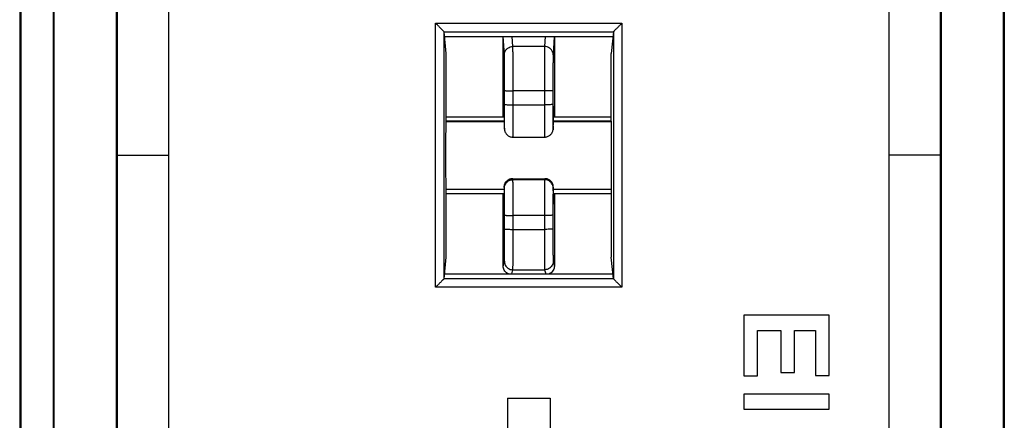
# Model space of a CAD drawing. Extents: x -33 to 34.3, y -24.3 to 24.7.
# Drawn here: x 11.2 to 34.3, y -6 to 3.4 of the extents above; entities that cross this region are included whole.
import ezdxf

# ---------------------------------------------------------------- set-up
doc = ezdxf.new("R2010")
doc.units = 0
doc.header["$LTSCALE"] = 16.335
doc.layers.get('0').update_dxf_attribs({"linetype": 'CONTINUOUS'})

msp = doc.modelspace()

# ---------------------------------------------------------------- linework, layer by layer
at = {"color": 7, "linetype": 'CONTINUOUS'}
for p, q in [((11.958, 22.144), (11.958, -21.656)), ((34.259, 22.144), (34.259, -21.656)), ((11.172, 20.695), (11.172, -20.449)), ((13.441, -18.608), (13.441, 19.095)), ((13.459, 19.112), (13.459, -18.625)), ((32.759, -18.625), (32.759, 19.112)), ((32.776, 19.095), (32.776, -18.608)), ((11.976, 18.761), (11.976, -18.273)), ((14.659, 18.858), (14.659, -18.371)), ((31.559, -18.371), (31.559, 18.858)), ((34.242, -18.273), (34.242, 18.761)), ((11.209, -6.647), (11.209, 7.255)), ((21.174, 2.631), (21.123, 3.139)), ((21.135, 3.025), (25.082, 3.025)), ((22.509, 1.144), (22.509, 3.025)), ((23.709, 3.025), (23.709, 1.144)), ((25.094, 3.139), (25.043, 2.631)), ((21.174, 1.044), (21.174, 2.631)), ((25.043, 1.044), (25.043, 2.631)), ((22.543, 1.437), (22.543, 1.762)), ((23.675, 1.762), (23.675, 1.437)), ((21.17, 1.036), (21.174, 1.044)), ((21.17, 1.036), (22.532, 1.036)), ((21.174, 1.144), (22.531, 1.144)), ((22.532, 1.044), (21.174, 1.044)), ((25.043, 1.044), (23.685, 1.044)), ((23.685, 1.036), (25.047, 1.036)), ((23.686, 1.144), (25.043, 1.144)), ((25.047, 1.036), (25.043, 1.044)), ((22.536, 0.859), (22.54, 0.836)), ((23.677, 0.836), (23.681, 0.859)), ((22.738, 0.669), (23.48, 0.669)), ((13.459, 0.244), (14.659, 0.244)), ((32.759, 0.244), (31.559, 0.244)), ((22.734, -0.306), (23.484, -0.306)), ((21.17, -0.549), (22.533, -0.549)), ((21.174, -0.556), (21.17, -0.549)), ((22.533, -0.556), (21.174, -0.556)), ((21.174, -2.144), (21.174, -0.556)), ((21.174, -0.656), (22.532, -0.656)), ((22.509, -2.353), (22.509, -0.656)), ((23.684, -0.549), (25.047, -0.549)), ((25.043, -0.556), (23.684, -0.556)), ((23.685, -0.656), (25.043, -0.656)), ((23.709, -0.656), (23.709, -2.353)), ((25.043, -0.556), (25.047, -0.549)), ((25.043, -0.556), (25.043, -2.144)), ((22.543, -1.484), (22.543, -1.159)), ((23.675, -1.159), (23.675, -1.484)), ((21.123, -2.652), (21.174, -2.144)), ((25.094, -2.652), (25.043, -2.144)), ((21.135, -2.538), (25.082, -2.538)), ((30.152, -3.505), (28.153, -3.505)), ((28.153, -3.505), (28.153, -4.926)), ((30.152, -4.918), (30.152, -3.505)), ((28.47, -3.862), (29.02, -3.862)), ((28.47, -4.926), (28.47, -3.862)), ((29.02, -3.862), (29.02, -4.847)), ((29.338, -3.862), (29.835, -3.862)), ((29.338, -4.847), (29.338, -3.862)), ((29.835, -3.862), (29.835, -4.918)), ((29.02, -4.847), (29.338, -4.847)), ((28.153, -4.926), (28.47, -4.926)), ((29.835, -4.918), (30.152, -4.918)), ((22.609, -5.453), (23.609, -5.453)), ((22.609, -5.453), (22.609, -12.293)), ((23.609, -5.453), (23.609, -12.293)), ((30.152, -5.356), (28.153, -5.356)), ((28.153, -5.356), (28.153, -5.713)), ((30.152, -5.713), (30.152, -5.356)), ((28.153, -5.713), (30.152, -5.713))]:
    msp.add_line(p, q, dxfattribs=at)
at = {"color": 9, "linetype": 'CONTINUOUS'}
for p, q in [((20.923, 3.339), (25.294, 3.339)), ((20.923, -2.852), (20.923, 3.339)), ((25.294, 3.339), (25.294, -2.852)), ((21.123, 3.14), (25.095, 3.14)), ((21.123, -2.652), (21.123, 3.139)), ((22.536, 2.596), (22.509, 3.025)), ((22.736, 2.794), (22.722, 3.025)), ((23.495, 3.025), (23.481, 2.794)), ((23.708, 3.025), (23.681, 2.596)), ((25.094, 3.139), (25.094, -2.652)), ((23.481, 2.794), (22.736, 2.794)), ((23.475, 1.751), (22.743, 1.751)), ((22.743, 1.427), (22.743, 1.751)), ((23.475, 1.751), (23.475, 1.427)), ((22.743, 1.427), (23.475, 1.427)), ((22.533, 0.932), (22.533, 0.931)), ((23.684, 0.932), (23.684, 0.931)), ((22.534, 0.892), (22.537, 0.869)), ((23.68, 0.869), (23.684, 0.892)), ((22.734, -0.306), (23.484, -0.306)), ((22.737, -0.329), (22.734, -0.306)), ((22.734, -0.306), (22.734, -0.306)), ((23.48, -0.329), (22.737, -0.329)), ((23.484, -0.306), (23.48, -0.329)), ((23.484, -0.306), (23.484, -0.306)), ((22.533, -0.538), (22.533, -0.536)), ((22.537, -0.529), (22.534, -0.506)), ((23.684, -0.506), (23.68, -0.529)), ((23.684, -0.538), (23.684, -0.536)), ((23.475, -1.17), (22.743, -1.17)), ((22.743, -1.494), (22.743, -1.17)), ((23.475, -1.17), (23.475, -1.494)), ((22.743, -1.494), (23.475, -1.494)), ((22.509, -2.353), (22.536, -2.242)), ((23.681, -2.242), (23.709, -2.353)), ((22.712, -2.538), (22.736, -2.441)), ((22.736, -2.441), (23.481, -2.441)), ((23.481, -2.441), (23.505, -2.538)), ((25.095, -2.653), (21.123, -2.653)), ((25.294, -2.852), (20.923, -2.852))]:
    msp.add_line(p, q, dxfattribs=at)
at = {"color": 7, "linetype": 'CONTINUOUS'}
for points, knots in [([(21.123, 3.14), (21.121, 3.142), (21.116, 3.147), (21.107, 3.156), (21.095, 3.168), (21.08, 3.182), (21.064, 3.199), (21.046, 3.217), (21.027, 3.236), (21.007, 3.256), (20.986, 3.277), (20.965, 3.298), (20.944, 3.318), (20.93, 3.332), (20.923, 3.339)], [0, 0, 0, 0, 0.025967, 0.07227, 0.134395, 0.208702, 0.292461, 0.383552, 0.480262, 0.581132, 0.684835, 0.790074, 0.895581, 1, 1, 1, 1]), ([(25.095, 3.14), (25.096, 3.142), (25.101, 3.147), (25.11, 3.156), (25.122, 3.168), (25.137, 3.182), (25.153, 3.199), (25.171, 3.217), (25.191, 3.236), (25.211, 3.256), (25.231, 3.277), (25.252, 3.298), (25.273, 3.318), (25.287, 3.332), (25.294, 3.339)], [0, 0, 0, 0, 0.025967, 0.07227, 0.134395, 0.208702, 0.292461, 0.383552, 0.480262, 0.581132, 0.684835, 0.790074, 0.895581, 1, 1, 1, 1]), ([(21.123, 3.14), (21.123, 3.14), (21.123, 3.14), (21.123, 3.139), (21.123, 3.139), (21.123, 3.139)], [0, 0, 0, 0, 0.376167, 0.703765, 1, 1, 1, 1]), ([(25.095, 3.14), (25.094, 3.14), (25.094, 3.14), (25.094, 3.139), (25.094, 3.139), (25.094, 3.139)], [0, 0, 0, 0, 0.376167, 0.703765, 1, 1, 1, 1]), ([(22.526, 1.37), (22.526, 1.37), (22.526, 1.371), (22.527, 1.367), (22.527, 1.363), (22.527, 1.357), (22.527, 1.349), (22.528, 1.34), (22.528, 1.329), (22.528, 1.317), (22.529, 1.304), (22.529, 1.288), (22.529, 1.272), (22.53, 1.253), (22.53, 1.233), (22.53, 1.211), (22.53, 1.188), (22.531, 1.162), (22.531, 1.141), (22.531, 1.129), (22.531, 1.126)], [0, 0, 0, 0, 0.005076, 0.015899, 0.033903, 0.058667, 0.089754, 0.1269, 0.170101, 0.219426, 0.274981, 0.336875, 0.405165, 0.480032, 0.561708, 0.650435, 0.746417, 0.849899, 0.961146, 1, 1, 1, 1]), ([(23.684, 0.931), (23.684, 0.942), (23.685, 0.966), (23.685, 1.002), (23.685, 1.038), (23.685, 1.071), (23.686, 1.103), (23.686, 1.133), (23.686, 1.16), (23.687, 1.186), (23.687, 1.21), (23.687, 1.232), (23.688, 1.252), (23.688, 1.271), (23.688, 1.288), (23.689, 1.303), (23.689, 1.317), (23.689, 1.329), (23.69, 1.34), (23.69, 1.349), (23.69, 1.357), (23.69, 1.363), (23.691, 1.367), (23.691, 1.37), (23.691, 1.37), (23.691, 1.37)], [0, 0, 0, 0, 0.075342, 0.162171, 0.243975, 0.32086, 0.392948, 0.460373, 0.523255, 0.581728, 0.635941, 0.686029, 0.732105, 0.774306, 0.812766, 0.847594, 0.878845, 0.906599, 0.93093, 0.951883, 0.969458, 0.983498, 0.993735, 0.999605, 1, 1, 1, 1]), ([(21.17, -0.549), (21.17, -0.53), (21.169, -0.489), (21.169, -0.422), (21.168, -0.346), (21.168, -0.261), (21.167, -0.169), (21.167, -0.071), (21.166, 0.031), (21.166, 0.137), (21.166, 0.244), (21.166, 0.351), (21.166, 0.456), (21.167, 0.558), (21.167, 0.656), (21.168, 0.748), (21.168, 0.833), (21.169, 0.909), (21.169, 0.976), (21.17, 1.017), (21.17, 1.036)], [0, 0, 0, 0, 0.035695, 0.078071, 0.126401, 0.180189, 0.238412, 0.300525, 0.365354, 0.432222, 0.5, 0.567778, 0.634646, 0.699475, 0.761588, 0.819811, 0.873599, 0.921929, 0.964305, 1, 1, 1, 1]), ([(22.531, 1.126), (22.531, 1.119), (22.531, 1.102), (22.532, 1.074), (22.532, 1.04), (22.532, 1.005), (22.533, 0.98), (22.533, 0.968)], [0, 0, 0, 0, 0.125183, 0.323688, 0.535421, 0.760749, 1, 1, 1, 1]), ([(22.533, 0.931), (22.533, 0.928), (22.533, 0.922), (22.533, 0.913), (22.533, 0.904), (22.533, 0.896), (22.533, 0.89), (22.534, 0.883), (22.534, 0.875), (22.535, 0.867), (22.536, 0.862), (22.536, 0.859)], [0, 0, 0, 0, 0.109196, 0.261858, 0.387203, 0.488323, 0.573217, 0.659344, 0.769107, 0.900399, 1, 1, 1, 1]), ([(25.047, -0.549), (25.047, -0.53), (25.048, -0.489), (25.048, -0.422), (25.049, -0.346), (25.05, -0.261), (25.05, -0.169), (25.051, -0.071), (25.051, 0.031), (25.051, 0.137), (25.051, 0.244), (25.051, 0.351), (25.051, 0.456), (25.051, 0.558), (25.05, 0.656), (25.05, 0.748), (25.049, 0.833), (25.048, 0.909), (25.048, 0.976), (25.047, 1.017), (25.047, 1.036)], [0, 0, 0, 0, 0.035695, 0.078071, 0.126401, 0.180189, 0.238412, 0.300525, 0.365354, 0.432222, 0.5, 0.567778, 0.634646, 0.699475, 0.761588, 0.819811, 0.873599, 0.921929, 0.964305, 1, 1, 1, 1]), ([(22.54, 0.836), (22.54, 0.836), (22.542, 0.828), (22.544, 0.817), (22.547, 0.807), (22.548, 0.804)], [0, 0, 0, 0, 0.037332, 0.734632, 1, 1, 1, 1]), ([(22.548, 0.804), (22.55, 0.799), (22.556, 0.783), (22.569, 0.76), (22.588, 0.735), (22.612, 0.712), (22.641, 0.692), (22.674, 0.678), (22.707, 0.67), (22.728, 0.669), (22.738, 0.669)], [0, 0, 0, 0, 0.075506, 0.195814, 0.322324, 0.455672, 0.595059, 0.739801, 0.88923, 1, 1, 1, 1]), ([(23.48, 0.669), (23.486, 0.669), (23.505, 0.67), (23.534, 0.675), (23.566, 0.687), (23.594, 0.703), (23.618, 0.723), (23.638, 0.746), (23.654, 0.77), (23.666, 0.794), (23.673, 0.816), (23.676, 0.83), (23.677, 0.836)], [0, 0, 0, 0, 0.073802, 0.195803, 0.315007, 0.430814, 0.542637, 0.649813, 0.751562, 0.847169, 0.934199, 1, 1, 1, 1]), ([(23.682, 0.866), (23.682, 0.868), (23.683, 0.873), (23.683, 0.881), (23.684, 0.888), (23.684, 0.892), (23.684, 0.892)], [0, 0, 0, 0, 0.168304, 0.615316, 0.906761, 1, 1, 1, 1]), ([(23.684, 0.892), (23.684, 0.894), (23.684, 0.899), (23.684, 0.908), (23.684, 0.916), (23.684, 0.921), (23.684, 0.923)], [0, 0, 0, 0, 0.17119, 0.479236, 0.856046, 1, 1, 1, 1]), ([(22.55, -0.427), (22.548, -0.432), (22.544, -0.44), (22.54, -0.454), (22.537, -0.466), (22.535, -0.479), (22.534, -0.489), (22.534, -0.497), (22.533, -0.505), (22.533, -0.512), (22.533, -0.52), (22.533, -0.527), (22.533, -0.531), (22.533, -0.533)], [0, 0, 0, 0, 0.133092, 0.262696, 0.385419, 0.500231, 0.602063, 0.67868, 0.738193, 0.80008, 0.874894, 0.96609, 1, 1, 1, 1]), ([(22.705, -0.308), (22.701, -0.308), (22.692, -0.31), (22.677, -0.314), (22.66, -0.319), (22.645, -0.326), (22.63, -0.334), (22.616, -0.343), (22.603, -0.353), (22.592, -0.364), (22.581, -0.376), (22.571, -0.388), (22.563, -0.401), (22.556, -0.414), (22.551, -0.423), (22.55, -0.427)], [0, 0, 0, 0, 0.057589, 0.143005, 0.227241, 0.310276, 0.392089, 0.472658, 0.551962, 0.629981, 0.706694, 0.782075, 0.856099, 0.928746, 1, 1, 1, 1]), ([(22.734, -0.306), (22.732, -0.306), (22.725, -0.306), (22.715, -0.306), (22.707, -0.307), (22.705, -0.308)], [0, 0, 0, 0, 0.15857, 0.791005, 1, 1, 1, 1]), ([(23.651, -0.396), (23.648, -0.392), (23.642, -0.383), (23.632, -0.371), (23.62, -0.359), (23.608, -0.348), (23.594, -0.338), (23.579, -0.329), (23.563, -0.322), (23.546, -0.315), (23.529, -0.31), (23.51, -0.307), (23.495, -0.306), (23.486, -0.306), (23.484, -0.306)], [0, 0, 0, 0, 0.0797, 0.160909, 0.243634, 0.327882, 0.41366, 0.500976, 0.589837, 0.680252, 0.772228, 0.865773, 0.960895, 1, 1, 1, 1]), ([(23.668, -0.428), (23.667, -0.427), (23.665, -0.42), (23.659, -0.41), (23.654, -0.401), (23.651, -0.396)], [0, 0, 0, 0, 0.141721, 0.567176, 1, 1, 1, 1]), ([(23.681, -0.473), (23.681, -0.47), (23.679, -0.463), (23.676, -0.451), (23.672, -0.439), (23.669, -0.431), (23.668, -0.428)], [0, 0, 0, 0, 0.176217, 0.46657, 0.782693, 1, 1, 1, 1]), ([(22.533, -0.566), (22.533, -0.577), (22.532, -0.6), (22.532, -0.633), (22.532, -0.664), (22.531, -0.694), (22.531, -0.721), (22.531, -0.745), (22.53, -0.768), (22.53, -0.789), (22.53, -0.807), (22.529, -0.823), (22.529, -0.838), (22.529, -0.85), (22.528, -0.86), (22.528, -0.869), (22.528, -0.876), (22.528, -0.88), (22.527, -0.883), (22.527, -0.883), (22.527, -0.883)], [0, 0, 0, 0, 0.110429, 0.214763, 0.312778, 0.404277, 0.489143, 0.567294, 0.638677, 0.703333, 0.761335, 0.812745, 0.857711, 0.896415, 0.929037, 0.955651, 0.976377, 0.991157, 0.999483, 1, 1, 1, 1]), ([(23.684, -0.513), (23.684, -0.512), (23.684, -0.509), (23.684, -0.504), (23.684, -0.497), (23.683, -0.487), (23.682, -0.479), (23.681, -0.474), (23.681, -0.473)], [0, 0, 0, 0, 0.063124, 0.228809, 0.388541, 0.608322, 0.902041, 1, 1, 1, 1]), ([(23.684, -0.536), (23.684, -0.534), (23.684, -0.528), (23.684, -0.521), (23.684, -0.515), (23.684, -0.513)], [0, 0, 0, 0, 0.296768, 0.748195, 1, 1, 1, 1]), ([(23.69, -0.883), (23.69, -0.883), (23.69, -0.883), (23.689, -0.878), (23.689, -0.873), (23.689, -0.867), (23.689, -0.859), (23.688, -0.849), (23.688, -0.838), (23.688, -0.826), (23.688, -0.812), (23.687, -0.797), (23.687, -0.78), (23.687, -0.762), (23.686, -0.742), (23.686, -0.721), (23.686, -0.698), (23.686, -0.674), (23.685, -0.647), (23.685, -0.62), (23.685, -0.591), (23.684, -0.563), (23.684, -0.544), (23.684, -0.536)], [0, 0, 0, 0, 0.000376, 0.012263, 0.026959, 0.045965, 0.069129, 0.096382, 0.127687, 0.1631, 0.202697, 0.246558, 0.294729, 0.347268, 0.404252, 0.465741, 0.531752, 0.602312, 0.677451, 0.75717, 0.841457, 0.930297, 1, 1, 1, 1]), ([(22.632, -2.538), (22.624, -2.534), (22.6, -2.523), (22.566, -2.496), (22.533, -2.454), (22.513, -2.405), (22.509, -2.37), (22.509, -2.353)], [0, 0, 0, 0, 0.113609, 0.334267, 0.554455, 0.778334, 1, 1, 1, 1]), ([(23.709, -2.353), (23.709, -2.37), (23.704, -2.405), (23.684, -2.454), (23.652, -2.496), (23.617, -2.523), (23.593, -2.534), (23.585, -2.538)], [0, 0, 0, 0, 0.221666, 0.445545, 0.665733, 0.886391, 1, 1, 1, 1]), ([(21.123, -2.653), (21.121, -2.655), (21.116, -2.659), (21.107, -2.668), (21.095, -2.681), (21.08, -2.695), (21.064, -2.712), (21.046, -2.73), (21.027, -2.749), (21.007, -2.769), (20.986, -2.789), (20.965, -2.81), (20.944, -2.831), (20.93, -2.845), (20.923, -2.852)], [0, 0, 0, 0, 0.025967, 0.07227, 0.134395, 0.208702, 0.292461, 0.383552, 0.480262, 0.581132, 0.684835, 0.790074, 0.895581, 1, 1, 1, 1]), ([(21.123, -2.653), (21.123, -2.653), (21.123, -2.653), (21.123, -2.652), (21.123, -2.652), (21.123, -2.652)], [0, 0, 0, 0, 0.376167, 0.703765, 1, 1, 1, 1]), ([(25.095, -2.653), (25.094, -2.653), (25.094, -2.653), (25.094, -2.652), (25.094, -2.652), (25.094, -2.652)], [0, 0, 0, 0, 0.376167, 0.703765, 1, 1, 1, 1]), ([(25.095, -2.653), (25.096, -2.655), (25.101, -2.659), (25.11, -2.668), (25.122, -2.681), (25.137, -2.695), (25.153, -2.712), (25.171, -2.73), (25.191, -2.749), (25.211, -2.769), (25.231, -2.789), (25.252, -2.81), (25.273, -2.831), (25.287, -2.845), (25.294, -2.852)], [0, 0, 0, 0, 0.025967, 0.07227, 0.134395, 0.208702, 0.292461, 0.383552, 0.480262, 0.581132, 0.684835, 0.790074, 0.895581, 1, 1, 1, 1])]:
    msp.add_open_spline(points, degree=3, knots=knots, dxfattribs=at)
at = {"color": 9, "linetype": 'CONTINUOUS'}
for points, knots in [([(22.536, 2.596), (22.536, 2.616), (22.543, 2.658), (22.572, 2.714), (22.617, 2.759), (22.673, 2.787), (22.715, 2.794), (22.736, 2.794)], [0, 0, 0, 0, 0.199032, 0.39848, 0.598524, 0.799116, 1, 1, 1, 1]), ([(22.743, 1.751), (22.743, 1.813), (22.743, 1.935), (22.742, 2.113), (22.742, 2.281), (22.741, 2.432), (22.74, 2.562), (22.739, 2.666), (22.738, 2.74), (22.737, 2.78), (22.736, 2.794)], [0, 0, 0, 0, 0.177467, 0.350542, 0.513342, 0.660257, 0.786255, 0.887019, 0.959084, 1, 1, 1, 1]), ([(23.481, 2.794), (23.48, 2.78), (23.479, 2.74), (23.478, 2.666), (23.477, 2.562), (23.476, 2.432), (23.476, 2.281), (23.475, 2.113), (23.475, 1.935), (23.475, 1.813), (23.475, 1.751)], [0, 0, 0, 0, 0.040916, 0.112981, 0.213745, 0.339743, 0.486658, 0.649458, 0.822533, 1, 1, 1, 1]), ([(23.681, 2.596), (23.681, 2.616), (23.674, 2.658), (23.645, 2.714), (23.6, 2.759), (23.544, 2.787), (23.502, 2.794), (23.481, 2.794)], [0, 0, 0, 0, 0.199028, 0.398475, 0.59852, 0.799113, 1, 1, 1, 1]), ([(22.543, 1.762), (22.543, 1.811), (22.543, 1.908), (22.542, 2.051), (22.542, 2.185), (22.541, 2.307), (22.54, 2.41), (22.539, 2.494), (22.538, 2.553), (22.537, 2.584), (22.536, 2.596)], [0, 0, 0, 0, 0.177032, 0.350258, 0.513234, 0.660313, 0.786403, 0.887191, 0.95923, 1, 1, 1, 1]), ([(23.681, 2.596), (23.68, 2.584), (23.679, 2.553), (23.678, 2.494), (23.677, 2.41), (23.676, 2.307), (23.676, 2.185), (23.675, 2.051), (23.675, 1.908), (23.675, 1.811), (23.675, 1.762)], [0, 0, 0, 0, 0.04077, 0.112809, 0.213597, 0.339687, 0.486766, 0.649742, 0.822968, 1, 1, 1, 1]), ([(22.543, 1.762), (22.543, 1.758), (22.562, 1.759), (22.585, 1.754), (22.63, 1.753), (22.683, 1.751), (22.722, 1.751), (22.743, 1.751)], [0, 0, 0, 0, 0.05336, 0.196526, 0.417007, 0.693721, 1, 1, 1, 1]), ([(23.675, 1.762), (23.674, 1.758), (23.655, 1.759), (23.632, 1.754), (23.587, 1.753), (23.534, 1.751), (23.495, 1.751), (23.475, 1.751)], [0, 0, 0, 0, 0.053362, 0.196529, 0.417011, 0.693724, 1, 1, 1, 1]), ([(22.525, 1.295), (22.526, 1.309), (22.526, 1.339), (22.51, 1.389), (22.538, 1.387), (22.524, 1.347), (22.524, 1.322), (22.526, 1.31)], [0, 0, 0, 0, 0.280839, 0.533777, 0.545194, 0.769736, 1, 1, 1, 1]), ([(22.54, 0.891), (22.54, 0.896), (22.539, 0.908), (22.541, 0.962), (22.541, 1.027), (22.542, 1.115), (22.542, 1.214), (22.543, 1.323), (22.543, 1.398), (22.543, 1.437)], [0, 0, 0, 0, 0.029048, 0.119814, 0.246691, 0.40483, 0.588076, 0.789289, 1, 1, 1, 1]), ([(22.543, 1.437), (22.543, 1.434), (22.562, 1.435), (22.585, 1.429), (22.63, 1.429), (22.683, 1.427), (22.722, 1.427), (22.743, 1.427)], [0, 0, 0, 0, 0.053362, 0.196529, 0.417011, 0.693724, 1, 1, 1, 1]), ([(22.738, 0.669), (22.738, 0.669), (22.74, 0.699), (22.739, 0.715), (22.741, 0.794), (22.741, 0.88), (22.742, 0.997), (22.742, 1.128), (22.743, 1.274), (22.743, 1.375), (22.743, 1.427)], [0, 0, 0, 0, 0.007849, 0.057621, 0.145735, 0.2688, 0.42209, 0.599724, 0.794838, 1, 1, 1, 1]), ([(23.675, 1.437), (23.674, 1.434), (23.655, 1.435), (23.632, 1.429), (23.587, 1.429), (23.534, 1.427), (23.495, 1.427), (23.475, 1.427)], [0, 0, 0, 0, 0.05336, 0.196525, 0.417006, 0.69372, 1, 1, 1, 1]), ([(23.475, 1.427), (23.475, 1.375), (23.475, 1.274), (23.475, 1.128), (23.475, 0.997), (23.476, 0.88), (23.476, 0.794), (23.479, 0.715), (23.477, 0.699), (23.479, 0.669), (23.48, 0.669)], [0, 0, 0, 0, 0.205162, 0.400276, 0.57791, 0.7312, 0.854265, 0.942379, 0.992151, 1, 1, 1, 1]), ([(23.675, 1.437), (23.675, 1.398), (23.675, 1.323), (23.675, 1.214), (23.675, 1.115), (23.676, 1.027), (23.676, 0.962), (23.679, 0.903), (23.677, 0.891), (23.679, 0.869), (23.68, 0.869)], [0, 0, 0, 0, 0.204555, 0.39989, 0.577782, 0.731301, 0.854471, 0.942586, 0.992295, 1, 1, 1, 1]), ([(23.691, 1.31), (23.693, 1.322), (23.694, 1.347), (23.679, 1.387), (23.708, 1.389), (23.691, 1.339), (23.691, 1.309), (23.693, 1.295)], [0, 0, 0, 0, 0.230264, 0.454806, 0.466223, 0.719161, 1, 1, 1, 1]), ([(22.519, 1.144), (22.518, 1.185), (22.515, 1.241), (22.523, 1.284), (22.525, 1.295)], [0, 0, 0, 0, 0.771537, 1, 1, 1, 1]), ([(22.526, 1.31), (22.527, 1.302), (22.532, 1.271), (22.529, 1.205), (22.531, 1.152), (22.531, 1.126)], [0, 0, 0, 0, 0.13923, 0.57649, 1, 1, 1, 1]), ([(23.684, 0.932), (23.684, 0.962), (23.685, 1.023), (23.685, 1.114), (23.688, 1.201), (23.685, 1.271), (23.691, 1.302), (23.691, 1.31)], [0, 0, 0, 0, 0.235789, 0.479202, 0.717018, 0.931656, 1, 1, 1, 1]), ([(23.693, 1.295), (23.694, 1.284), (23.702, 1.241), (23.699, 1.185), (23.699, 1.144)], [0, 0, 0, 0, 0.228463, 1, 1, 1, 1]), ([(22.533, 0.932), (22.533, 0.927), (22.533, 0.917), (22.533, 0.905), (22.533, 0.897), (22.533, 0.893), (22.534, 0.892)], [0, 0, 0, 0, 0.400205, 0.709159, 0.912146, 1, 1, 1, 1]), ([(23.684, 0.893), (23.684, 0.894), (23.684, 0.898), (23.684, 0.905), (23.684, 0.916), (23.684, 0.923), (23.684, 0.927)], [0, 0, 0, 0, 0.084903, 0.326581, 0.694426, 1, 1, 1, 1]), ([(22.538, 0.869), (22.538, 0.869), (22.539, 0.88), (22.539, 0.887), (22.54, 0.891)], [0, 0, 0, 0, 0.263719, 1, 1, 1, 1]), ([(22.537, -0.529), (22.537, -0.508), (22.544, -0.466), (22.573, -0.409), (22.618, -0.364), (22.675, -0.336), (22.717, -0.329), (22.737, -0.329)], [0, 0, 0, 0, 0.199858, 0.399787, 0.599803, 0.799889, 1, 1, 1, 1]), ([(22.538, -0.464), (22.539, -0.457), (22.547, -0.43), (22.569, -0.386), (22.614, -0.341), (22.671, -0.313), (22.713, -0.306), (22.734, -0.306)], [0, 0, 0, 0, 0.076772, 0.307456, 0.53824, 0.769105, 1, 1, 1, 1]), ([(22.743, -1.17), (22.743, -1.118), (22.743, -1.015), (22.742, -0.864), (22.742, -0.724), (22.741, -0.599), (22.74, -0.495), (22.74, -0.415), (22.738, -0.362), (22.738, -0.337), (22.737, -0.329)], [0, 0, 0, 0, 0.186335, 0.367389, 0.536268, 0.686446, 0.81216, 0.908584, 0.972, 1, 1, 1, 1]), ([(23.48, -0.329), (23.479, -0.337), (23.479, -0.362), (23.477, -0.415), (23.477, -0.495), (23.476, -0.599), (23.475, -0.724), (23.475, -0.864), (23.475, -1.015), (23.475, -1.118), (23.475, -1.17)], [0, 0, 0, 0, 0.028, 0.091416, 0.18784, 0.313554, 0.463732, 0.632611, 0.813665, 1, 1, 1, 1]), ([(23.68, -0.529), (23.68, -0.508), (23.673, -0.466), (23.644, -0.409), (23.599, -0.364), (23.543, -0.336), (23.501, -0.329), (23.48, -0.329)], [0, 0, 0, 0, 0.199853, 0.399781, 0.599797, 0.799885, 1, 1, 1, 1]), ([(23.679, -0.464), (23.678, -0.457), (23.671, -0.43), (23.648, -0.386), (23.603, -0.341), (23.546, -0.313), (23.504, -0.306), (23.484, -0.306)], [0, 0, 0, 0, 0.076772, 0.307456, 0.538241, 0.769106, 1, 1, 1, 1]), ([(22.522, -0.83), (22.522, -0.801), (22.52, -0.738), (22.52, -0.681), (22.519, -0.656)], [0, 0, 0, 0, 0.572981, 1, 1, 1, 1]), ([(22.533, -0.538), (22.533, -0.564), (22.532, -0.617), (22.531, -0.696), (22.531, -0.761), (22.53, -0.804), (22.529, -0.819)], [0, 0, 0, 0, 0.281708, 0.568077, 0.841078, 1, 1, 1, 1]), ([(22.534, -0.506), (22.534, -0.505), (22.533, -0.511), (22.533, -0.513), (22.533, -0.525), (22.533, -0.533), (22.533, -0.538)], [0, 0, 0, 0, 0.03973, 0.226982, 0.552668, 1, 1, 1, 1]), ([(22.543, -1.159), (22.543, -1.12), (22.543, -1.043), (22.542, -0.93), (22.542, -0.825), (22.541, -0.732), (22.54, -0.653), (22.54, -0.593), (22.538, -0.554), (22.538, -0.535), (22.537, -0.529)], [0, 0, 0, 0, 0.185765, 0.367003, 0.536109, 0.686501, 0.812321, 0.908756, 0.972124, 1, 1, 1, 1]), ([(23.68, -0.529), (23.679, -0.535), (23.679, -0.554), (23.677, -0.593), (23.677, -0.653), (23.676, -0.732), (23.675, -0.825), (23.675, -0.93), (23.675, -1.043), (23.675, -1.12), (23.675, -1.159)], [0, 0, 0, 0, 0.027876, 0.091244, 0.187679, 0.313499, 0.463891, 0.632997, 0.814235, 1, 1, 1, 1]), ([(23.684, -0.538), (23.684, -0.533), (23.684, -0.525), (23.684, -0.513), (23.684, -0.511), (23.684, -0.505), (23.684, -0.506)], [0, 0, 0, 0, 0.447332, 0.773018, 0.96027, 1, 1, 1, 1]), ([(23.688, -0.819), (23.687, -0.804), (23.687, -0.761), (23.686, -0.696), (23.685, -0.617), (23.684, -0.564), (23.684, -0.538)], [0, 0, 0, 0, 0.158922, 0.431923, 0.718292, 1, 1, 1, 1]), ([(23.698, -0.656), (23.698, -0.681), (23.697, -0.738), (23.695, -0.801), (23.695, -0.83)], [0, 0, 0, 0, 0.427019, 1, 1, 1, 1]), ([(22.529, -0.819), (22.529, -0.826), (22.529, -0.847), (22.529, -0.869), (22.526, -0.916), (22.522, -0.866), (22.522, -0.847), (22.522, -0.83)], [0, 0, 0, 0, 0.13002, 0.41699, 0.537715, 0.6423, 1, 1, 1, 1]), ([(23.695, -0.83), (23.695, -0.847), (23.695, -0.866), (23.691, -0.916), (23.689, -0.869), (23.688, -0.847), (23.688, -0.826), (23.688, -0.819)], [0, 0, 0, 0, 0.3577, 0.462285, 0.58301, 0.86998, 1, 1, 1, 1]), ([(22.543, -1.159), (22.543, -1.163), (22.562, -1.162), (22.585, -1.167), (22.63, -1.168), (22.683, -1.17), (22.722, -1.17), (22.743, -1.17)], [0, 0, 0, 0, 0.05336, 0.196525, 0.417006, 0.69372, 1, 1, 1, 1]), ([(23.675, -1.159), (23.674, -1.163), (23.655, -1.162), (23.632, -1.167), (23.587, -1.168), (23.534, -1.17), (23.495, -1.17), (23.475, -1.17)], [0, 0, 0, 0, 0.053362, 0.196529, 0.417011, 0.693724, 1, 1, 1, 1]), ([(22.536, -2.242), (22.538, -2.235), (22.537, -2.214), (22.539, -2.169), (22.54, -2.099), (22.541, -2.006), (22.542, -1.894), (22.542, -1.767), (22.543, -1.628), (22.543, -1.533), (22.543, -1.484)], [0, 0, 0, 0, 0.024826, 0.085009, 0.178509, 0.302136, 0.451666, 0.621921, 0.807, 1, 1, 1, 1]), ([(22.543, -1.484), (22.543, -1.487), (22.562, -1.486), (22.585, -1.492), (22.63, -1.492), (22.683, -1.494), (22.722, -1.494), (22.743, -1.494)], [0, 0, 0, 0, 0.053362, 0.196529, 0.417011, 0.693724, 1, 1, 1, 1]), ([(22.736, -2.441), (22.738, -2.434), (22.737, -2.406), (22.739, -2.35), (22.74, -2.263), (22.741, -2.147), (22.742, -2.007), (22.742, -1.848), (22.743, -1.675), (22.743, -1.555), (22.743, -1.494)], [0, 0, 0, 0, 0.024924, 0.085148, 0.178639, 0.302182, 0.451546, 0.621615, 0.806528, 1, 1, 1, 1]), ([(23.675, -1.484), (23.674, -1.487), (23.655, -1.486), (23.632, -1.492), (23.587, -1.492), (23.534, -1.494), (23.495, -1.494), (23.475, -1.494)], [0, 0, 0, 0, 0.05336, 0.196526, 0.417007, 0.693721, 1, 1, 1, 1]), ([(23.475, -1.494), (23.475, -1.555), (23.475, -1.675), (23.475, -1.848), (23.476, -2.007), (23.476, -2.147), (23.477, -2.263), (23.478, -2.35), (23.48, -2.406), (23.479, -2.434), (23.481, -2.441)], [0, 0, 0, 0, 0.193472, 0.378385, 0.548454, 0.697818, 0.821361, 0.914852, 0.975076, 1, 1, 1, 1]), ([(23.675, -1.484), (23.675, -1.533), (23.675, -1.628), (23.675, -1.767), (23.676, -1.894), (23.676, -2.006), (23.677, -2.099), (23.678, -2.169), (23.68, -2.214), (23.679, -2.235), (23.681, -2.242)], [0, 0, 0, 0, 0.193, 0.378079, 0.548334, 0.697864, 0.821491, 0.914991, 0.975174, 1, 1, 1, 1]), ([(22.536, -2.242), (22.536, -2.262), (22.543, -2.304), (22.572, -2.361), (22.617, -2.406), (22.673, -2.435), (22.715, -2.441), (22.736, -2.441)], [0, 0, 0, 0, 0.199932, 0.399901, 0.599913, 0.799953, 1, 1, 1, 1]), ([(23.681, -2.242), (23.681, -2.262), (23.674, -2.304), (23.645, -2.361), (23.6, -2.406), (23.544, -2.435), (23.502, -2.441), (23.481, -2.441)], [0, 0, 0, 0, 0.199935, 0.399907, 0.599917, 0.799956, 1, 1, 1, 1])]:
    msp.add_open_spline(points, degree=3, knots=knots, dxfattribs=at)
at = {"color": 7, "linetype": 'CONTINUOUS'}
for points in [[(22.533, 0.968), (22.533, 0.955), (22.533, 0.943), (22.533, 0.931)], [(23.684, 0.923), (23.684, 0.926), (23.684, 0.928), (23.684, 0.931)], [(23.681, 0.859), (23.681, 0.862), (23.682, 0.864), (23.682, 0.866)], [(22.533, -0.533), (22.533, -0.534), (22.533, -0.535), (22.533, -0.536)], [(22.533, -0.536), (22.533, -0.546), (22.533, -0.556), (22.533, -0.566)]]:
    msp.add_open_spline(points, degree=3, dxfattribs=at)
at = {"color": 9, "linetype": 'CONTINUOUS'}
for points in [[(22.533, 0.968), (22.533, 0.956), (22.533, 0.944), (22.533, 0.932)], [(23.684, 0.927), (23.684, 0.928), (23.684, 0.93), (23.684, 0.932)], [(22.534, 0.892), (22.534, 0.885), (22.534, 0.878), (22.535, 0.871)], [(22.535, 0.871), (22.535, 0.867), (22.536, 0.863), (22.536, 0.859)], [(22.537, 0.869), (22.537, 0.869), (22.538, 0.869), (22.538, 0.869)], [(22.537, 0.869), (22.537, 0.858), (22.538, 0.847), (22.54, 0.836)], [(23.68, 0.869), (23.68, 0.858), (23.679, 0.847), (23.677, 0.836)], [(23.68, 0.869), (23.68, 0.869), (23.68, 0.869), (23.68, 0.869)], [(23.683, 0.871), (23.682, 0.867), (23.682, 0.863), (23.681, 0.859)], [(23.684, 0.892), (23.684, 0.892), (23.684, 0.893), (23.684, 0.893)], [(22.534, -0.506), (22.534, -0.492), (22.535, -0.478), (22.538, -0.464)], [(23.684, -0.506), (23.684, -0.492), (23.682, -0.478), (23.679, -0.464)]]:
    msp.add_open_spline(points, degree=3, dxfattribs=at)

doc.saveas('drawing.dxf')
